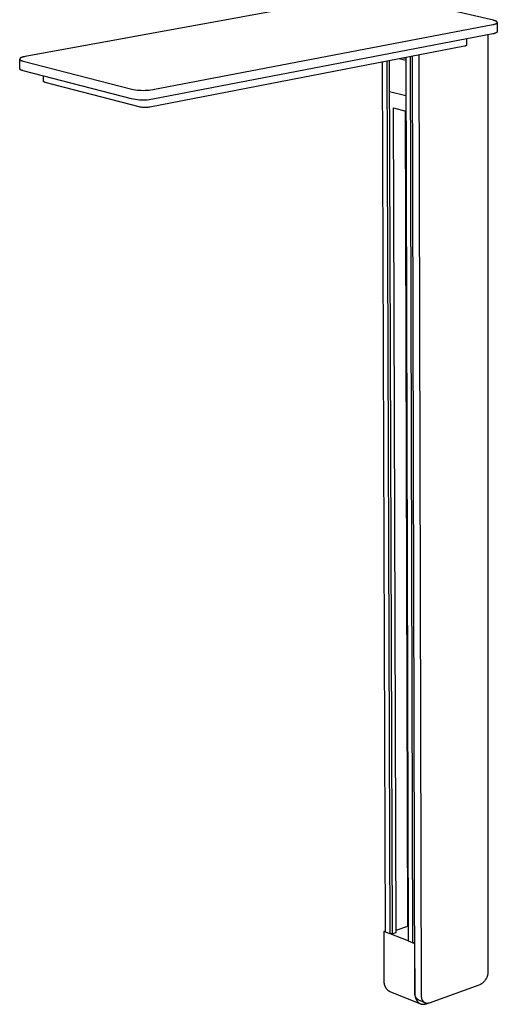
# Model space of a CAD drawing. Units: millimetres. Extents: x -447 to 413, y -799 to 1301.
# Drawn here: x -447 to -299, y -799 to -492 of the extents above; entities that cross this region are included whole.
import ezdxf

# ---------------------------------------------------------------- set-up
doc = ezdxf.new("R2010")
doc.units = ezdxf.units.MM
doc.header["$MEASUREMENT"] = 0
doc.layers.add('Default', color=7, linetype='Continuous', true_color=0x000000)

msp = doc.modelspace()

# ---------------------------------------------------------------- linework, layer by layer
at = {"layer": 'Default', "color": 7, "true_color": 0xffffff}
for p, q in [((-340.08, -484.08), (-445.68, -503.38)), ((-299.78, -492.08), (-333.93, -484.18)), ((-405.86, -513.65), (-299.92, -493.41)), ((-299.92, -493.41), (-299.78, -493.38)), ((-299.65, -492.12), (-299.78, -492.08)), ((-299.78, -493.38), (-299.64, -493.35)), ((-299.52, -492.15), (-299.65, -492.12)), ((-299.64, -493.35), (-299.51, -493.32)), ((-299.4, -492.18), (-299.52, -492.15)), ((-299.51, -493.32), (-299.39, -493.28)), ((-299.28, -492.22), (-299.4, -492.18)), ((-299.39, -493.28), (-299.27, -493.25)), ((-299.17, -492.26), (-299.28, -492.22)), ((-299.27, -493.25), (-299.15, -493.21)), ((-299.11, -492.28), (-299.17, -492.26)), ((-299.15, -493.21), (-299.1, -493.19)), ((-299.06, -492.3), (-299.11, -492.28)), ((-299.1, -493.19), (-299.05, -493.17)), ((-299.01, -492.32), (-299.06, -492.3)), ((-299.05, -493.17), (-299, -493.15)), ((-298.97, -492.34), (-299.01, -492.32)), ((-299, -493.15), (-298.95, -493.13)), ((-298.92, -492.37), (-298.97, -492.34)), ((-298.95, -493.13), (-298.91, -493.11)), ((-298.88, -492.39), (-298.92, -492.37)), ((-298.91, -493.11), (-298.87, -493.09)), ((-298.84, -492.41), (-298.88, -492.39)), ((-298.87, -493.09), (-298.83, -493.07)), ((-298.8, -492.43), (-298.84, -492.41)), ((-298.83, -493.07), (-298.81, -493.06)), ((-298.81, -493.06), (-298.79, -493.05)), ((-298.78, -492.44), (-298.8, -492.43)), ((-298.79, -493.05), (-298.77, -493.04)), ((-298.76, -492.45), (-298.78, -492.44)), ((-298.77, -493.04), (-298.75, -493.02)), ((-298.75, -492.47), (-298.76, -492.45)), ((-298.73, -492.48), (-298.75, -492.47)), ((-298.75, -493.02), (-298.74, -493.01)), ((-298.74, -493.01), (-298.72, -493)), ((-298.72, -492.49), (-298.73, -492.48)), ((-298.7, -492.5), (-298.72, -492.49)), ((-298.72, -493), (-298.7, -492.99)), ((-298.69, -492.51), (-298.7, -492.5)), ((-298.7, -492.99), (-298.69, -492.98)), ((-298.67, -492.52), (-298.69, -492.51)), ((-298.69, -492.98), (-298.68, -492.97)), ((-298.68, -492.97), (-298.66, -492.96)), ((-298.66, -492.54), (-298.67, -492.52)), ((-298.65, -492.55), (-298.66, -492.54)), ((-298.66, -492.96), (-298.65, -492.94)), ((-298.64, -492.56), (-298.65, -492.55)), ((-298.65, -492.94), (-298.64, -492.93)), ((-298.63, -492.57), (-298.64, -492.56)), ((-298.64, -492.93), (-298.63, -492.92)), ((-298.62, -492.58), (-298.63, -492.57)), ((-298.63, -492.92), (-298.62, -492.91)), ((-298.61, -492.59), (-298.62, -492.58)), ((-298.62, -492.58), (-298.62, -492.58)), ((-298.62, -492.91), (-298.61, -492.9)), ((-298.62, -492.91), (-298.62, -492.91)), ((-298.61, -492.6), (-298.61, -492.59)), ((-298.6, -492.6), (-298.61, -492.6)), ((-298.61, -492.9), (-298.6, -492.89)), ((-298.61, -492.9), (-298.61, -492.9)), ((-298.6, -492.61), (-298.6, -492.6)), ((-298.59, -492.61), (-298.6, -492.61)), ((-298.6, -492.89), (-298.59, -492.88)), ((-298.6, -492.89), (-298.6, -492.89)), ((-298.59, -492.62), (-298.59, -492.61)), ((-298.59, -492.63), (-298.59, -492.62)), ((-298.58, -492.63), (-298.59, -492.63)), ((-298.59, -492.87), (-298.58, -492.86)), ((-298.59, -492.88), (-298.59, -492.87)), ((-298.59, -492.87), (-298.59, -492.87)), ((-298.58, -492.64), (-298.58, -492.63)), ((-298.57, -492.65), (-298.58, -492.64)), ((-298.58, -492.64), (-298.58, -492.64)), ((-298.55, -492.77), (-298.58, -495.64)), ((-298.58, -492.85), (-298.57, -492.84)), ((-298.58, -492.86), (-298.58, -492.85)), ((-298.58, -492.86), (-298.58, -492.86)), ((-298.57, -492.66), (-298.57, -492.65)), ((-298.56, -492.67), (-298.57, -492.66)), ((-298.57, -492.66), (-298.57, -492.66)), ((-298.57, -492.83), (-298.56, -492.82)), ((-298.57, -492.84), (-298.57, -492.83)), ((-298.57, -492.83), (-298.57, -492.83)), ((-298.57, -492.84), (-298.57, -492.84)), ((-298.56, -492.68), (-298.56, -492.67)), ((-298.56, -492.67), (-298.56, -492.67)), ((-298.56, -492.69), (-298.56, -492.68)), ((-298.55, -492.7), (-298.56, -492.69)), ((-298.56, -492.69), (-298.56, -492.69)), ((-298.56, -492.8), (-298.55, -492.79)), ((-298.56, -492.81), (-298.56, -492.8)), ((-298.56, -492.8), (-298.56, -492.8)), ((-298.56, -492.82), (-298.56, -492.81)), ((-298.56, -492.81), (-298.56, -492.81)), ((-298.55, -492.71), (-298.55, -492.7)), ((-298.55, -492.7), (-298.55, -492.7)), ((-298.55, -492.72), (-298.55, -492.71)), ((-298.55, -492.73), (-298.55, -492.72)), ((-298.55, -492.72), (-298.55, -492.72)), ((-298.55, -492.74), (-298.55, -492.73)), ((-298.55, -492.73), (-298.55, -492.73)), ((-298.55, -492.75), (-298.55, -492.74)), ((-298.55, -492.76), (-298.55, -492.75)), ((-298.55, -492.75), (-298.55, -492.75)), ((-298.55, -492.77), (-298.55, -492.76)), ((-298.55, -492.78), (-298.55, -492.77)), ((-298.55, -492.77), (-298.55, -492.77)), ((-298.55, -492.79), (-298.55, -492.78)), ((-298.55, -492.78), (-298.55, -492.78)), ((-299.95, -496.31), (-405.87, -516.69)), ((-301.36, -788.21), (-301.44, -496.59)), ((-299.81, -496.28), (-299.95, -496.31)), ((-299.67, -496.25), (-299.81, -496.28)), ((-299.54, -496.22), (-299.67, -496.25)), ((-299.41, -496.18), (-299.54, -496.22)), ((-299.29, -496.14), (-299.41, -496.18)), ((-299.23, -496.13), (-299.29, -496.14)), ((-299.17, -496.11), (-299.23, -496.13)), ((-299.12, -496.09), (-299.17, -496.11)), ((-299.07, -496.07), (-299.12, -496.09)), ((-299.02, -496.04), (-299.07, -496.07)), ((-298.97, -496.02), (-299.02, -496.04)), ((-298.93, -496), (-298.97, -496.02)), ((-298.88, -495.98), (-298.93, -496)), ((-298.84, -495.96), (-298.88, -495.98)), ((-298.83, -495.95), (-298.84, -495.96)), ((-298.81, -495.94), (-298.83, -495.95)), ((-298.79, -495.92), (-298.81, -495.94)), ((-298.77, -495.91), (-298.79, -495.92)), ((-298.76, -495.9), (-298.77, -495.91)), ((-298.74, -495.89), (-298.76, -495.9)), ((-298.73, -495.88), (-298.74, -495.89)), ((-298.71, -495.87), (-298.73, -495.88)), ((-298.7, -495.85), (-298.71, -495.87)), ((-298.69, -495.84), (-298.7, -495.85)), ((-298.67, -495.83), (-298.69, -495.84)), ((-298.66, -495.82), (-298.67, -495.82)), ((-298.67, -495.82), (-298.67, -495.83)), ((-298.65, -495.81), (-298.66, -495.81)), ((-298.66, -495.81), (-298.66, -495.82)), ((-298.64, -495.79), (-298.65, -495.8)), ((-298.65, -495.8), (-298.65, -495.81)), ((-298.63, -495.78), (-298.64, -495.79)), ((-298.64, -495.79), (-298.64, -495.79)), ((-298.62, -495.77), (-298.63, -495.77)), ((-298.63, -495.77), (-298.63, -495.78)), ((-298.61, -495.75), (-298.62, -495.76)), ((-298.62, -495.76), (-298.62, -495.76)), ((-298.62, -495.76), (-298.62, -495.77)), ((-298.6, -495.73), (-298.61, -495.74)), ((-298.61, -495.74), (-298.61, -495.74)), ((-298.61, -495.74), (-298.61, -495.75)), ((-298.59, -495.71), (-298.6, -495.71)), ((-298.6, -495.71), (-298.6, -495.72)), ((-298.6, -495.72), (-298.6, -495.73)), ((-298.6, -495.73), (-298.6, -495.73)), ((-298.58, -495.65), (-298.59, -495.66)), ((-298.59, -495.66), (-298.59, -495.66)), ((-298.59, -495.66), (-298.59, -495.67)), ((-298.59, -495.67), (-298.59, -495.68)), ((-298.59, -495.68), (-298.59, -495.68)), ((-298.59, -495.68), (-298.59, -495.69)), ((-298.59, -495.69), (-298.59, -495.69)), ((-298.59, -495.69), (-298.59, -495.7)), ((-298.59, -495.7), (-298.59, -495.71)), ((-298.58, -495.64), (-298.58, -495.65)), ((-308.25, -499.95), (-308.27, -499.97)), ((-308.22, -499.93), (-308.25, -499.95)), ((-308.2, -499.91), (-308.22, -499.93)), ((-308.17, -499.88), (-308.2, -499.91)), ((-308.15, -499.86), (-308.17, -499.88)), ((-308.13, -499.83), (-308.15, -499.86)), ((-308.13, -497.88), (-308.13, -499.83)), ((-308.82, -500.17), (-406.82, -519.14)), ((-323, -502.92), (-322.31, -795.7)), ((-308.79, -500.17), (-308.82, -500.17)), ((-308.75, -500.17), (-308.79, -500.17)), ((-308.72, -500.16), (-308.75, -500.17)), ((-308.69, -500.16), (-308.72, -500.16)), ((-308.66, -500.15), (-308.69, -500.16)), ((-308.63, -500.14), (-308.66, -500.15)), ((-308.59, -500.14), (-308.63, -500.14)), ((-308.56, -500.13), (-308.59, -500.14)), ((-308.53, -500.11), (-308.56, -500.13)), ((-308.5, -500.1), (-308.53, -500.11)), ((-308.47, -500.09), (-308.5, -500.1)), ((-308.44, -500.08), (-308.47, -500.09)), ((-308.41, -500.06), (-308.44, -500.08)), ((-308.38, -500.04), (-308.41, -500.06)), ((-308.35, -500.03), (-308.38, -500.04)), ((-308.33, -500.01), (-308.35, -500.03)), ((-308.3, -499.99), (-308.33, -500.01)), ((-308.27, -499.97), (-308.3, -499.99)), ((-447.35, -504.12), (-447.36, -504.12)), ((-447.36, -504.12), (-447.36, -504.13)), ((-447.36, -504.13), (-447.36, -504.13)), ((-447.36, -504.13), (-447.36, -504.14)), ((-447.36, -504.14), (-447.36, -504.15)), ((-447.36, -504.15), (-447.36, -504.15)), ((-447.36, -504.15), (-447.36, -504.16)), ((-447.36, -504.16), (-447.36, -504.17)), ((-447.35, -507.15), (-447.36, -504.17)), ((-447.36, -504.17), (-447.36, -504.17)), ((-447.36, -504.17), (-447.36, -504.18)), ((-447.36, -504.18), (-447.36, -504.19)), ((-447.36, -504.19), (-447.36, -504.19)), ((-447.36, -504.19), (-447.36, -504.2)), ((-447.36, -504.2), (-447.35, -504.21)), ((-447.34, -504.08), (-447.35, -504.09)), ((-447.35, -504.09), (-447.35, -504.1)), ((-447.35, -504.1), (-447.35, -504.1)), ((-447.35, -504.1), (-447.35, -504.11)), ((-447.35, -504.11), (-447.35, -504.12)), ((-447.35, -504.21), (-447.35, -504.21)), ((-447.35, -504.21), (-447.35, -504.22)), ((-447.35, -504.22), (-447.35, -504.22)), ((-447.35, -504.22), (-447.35, -504.23)), ((-447.35, -504.23), (-447.34, -504.24)), ((-447.33, -504.06), (-447.34, -504.06)), ((-447.34, -504.06), (-447.34, -504.07)), ((-447.34, -504.07), (-447.34, -504.08)), ((-447.34, -504.08), (-447.34, -504.08)), ((-447.34, -504.24), (-447.34, -504.24)), ((-447.34, -504.24), (-447.34, -504.25)), ((-447.34, -504.25), (-447.34, -504.26)), ((-447.34, -504.26), (-447.33, -504.26)), ((-447.32, -504.04), (-447.33, -504.04)), ((-447.33, -504.04), (-447.33, -504.05)), ((-447.33, -504.05), (-447.33, -504.06)), ((-447.33, -504.26), (-447.33, -504.27)), ((-447.33, -504.27), (-447.33, -504.28)), ((-447.33, -504.28), (-447.32, -504.28)), ((-447.31, -504.02), (-447.32, -504.03)), ((-447.32, -504.03), (-447.32, -504.03)), ((-447.32, -504.03), (-447.32, -504.04)), ((-447.32, -504.28), (-447.32, -504.29)), ((-447.32, -504.29), (-447.32, -504.29)), ((-447.32, -504.29), (-447.31, -504.3)), ((-447.3, -504.01), (-447.31, -504.01)), ((-447.31, -504.01), (-447.31, -504.02)), ((-447.31, -504.3), (-447.31, -504.31)), ((-447.31, -504.31), (-447.3, -504.31)), ((-447.29, -503.99), (-447.3, -504)), ((-447.3, -504), (-447.3, -504.01)), ((-447.3, -504.31), (-447.3, -504.32)), ((-447.3, -504.32), (-447.29, -504.33)), ((-447.28, -503.98), (-447.29, -503.99)), ((-447.29, -503.99), (-447.29, -503.99)), ((-447.29, -504.33), (-447.29, -504.33)), ((-447.29, -504.33), (-447.28, -504.34)), ((-447.27, -503.96), (-447.28, -503.97)), ((-447.28, -503.97), (-447.28, -503.98)), ((-447.28, -504.34), (-447.28, -504.34)), ((-447.28, -504.34), (-447.27, -504.36)), ((-447.25, -503.95), (-447.27, -503.96)), ((-447.27, -504.36), (-447.26, -504.37)), ((-447.26, -504.37), (-447.24, -504.38)), ((-447.24, -503.94), (-447.25, -503.95)), ((-447.23, -503.92), (-447.24, -503.94)), ((-447.24, -504.38), (-447.23, -504.39)), ((-447.21, -503.91), (-447.23, -503.92)), ((-447.23, -504.39), (-447.22, -504.41)), ((-447.22, -504.41), (-447.2, -504.42)), ((-447.2, -503.9), (-447.21, -503.91)), ((-447.18, -503.89), (-447.2, -503.9)), ((-447.2, -504.42), (-447.19, -504.43)), ((-447.19, -504.43), (-447.17, -504.44)), ((-447.17, -503.87), (-447.18, -503.89)), ((-447.15, -503.86), (-447.17, -503.87)), ((-447.17, -504.44), (-447.15, -504.45)), ((-447.13, -503.85), (-447.15, -503.86)), ((-447.15, -504.45), (-447.14, -504.46)), ((-447.14, -504.46), (-447.12, -504.48)), ((-447.11, -503.84), (-447.13, -503.85)), ((-447.12, -504.48), (-447.1, -504.49)), ((-447.09, -503.83), (-447.11, -503.84)), ((-447.1, -504.49), (-447.06, -504.51)), ((-447.07, -503.81), (-447.09, -503.83)), ((-447.03, -503.79), (-447.07, -503.81)), ((-447.06, -504.51), (-447.02, -504.53)), ((-446.99, -503.77), (-447.03, -503.79)), ((-447.02, -504.53), (-446.98, -504.56)), ((-446.94, -503.74), (-446.99, -503.77)), ((-446.98, -504.56), (-446.93, -504.58)), ((-446.89, -503.72), (-446.94, -503.74)), ((-446.93, -504.58), (-446.88, -504.6)), ((-446.84, -503.7), (-446.89, -503.72)), ((-446.88, -504.6), (-446.83, -504.62)), ((-446.78, -503.68), (-446.84, -503.7)), ((-446.83, -504.62), (-446.78, -504.64)), ((-446.73, -503.65), (-446.78, -503.68)), ((-446.78, -504.64), (-446.73, -504.66)), ((-446.67, -503.63), (-446.73, -503.65)), ((-446.73, -504.66), (-446.67, -504.68)), ((-446.55, -503.59), (-446.67, -503.63)), ((-446.67, -504.68), (-446.56, -504.72)), ((-446.56, -504.72), (-446.44, -504.75)), ((-446.42, -503.55), (-446.55, -503.59)), ((-446.44, -504.75), (-446.31, -504.79)), ((-446.28, -503.51), (-446.42, -503.55)), ((-446.31, -504.79), (-412.47, -513.54)), ((-446.14, -503.48), (-446.28, -503.51)), ((-445.99, -503.45), (-446.14, -503.48)), ((-445.68, -503.38), (-445.99, -503.45)), ((-333.39, -776.11), (-334.33, -505.11)), ((-331.93, -776.68), (-332.83, -504.82)), ((-332.22, -504.7), (-331.33, -776.68)), ((-327.07, -504.62), (-329.16, -504.11)), ((-327.07, -504.01), (-327.77, -503.84)), ((-327.07, -503.7), (-326.31, -778.87)), ((-324.84, -779.44), (-325.56, -503.41)), ((-324.24, -794.93), (-324.99, -503.3)), ((-447.33, -507.18), (-447.35, -507.15)), ((-447.31, -507.22), (-447.33, -507.18)), ((-447.29, -507.26), (-447.31, -507.22)), ((-447.26, -507.29), (-447.29, -507.26)), ((-447.23, -507.32), (-447.26, -507.29)), ((-447.21, -507.36), (-447.23, -507.32)), ((-447.18, -507.39), (-447.21, -507.36)), ((-447.15, -507.42), (-447.18, -507.39)), ((-447.12, -507.45), (-447.15, -507.42)), ((-447.09, -507.48), (-447.12, -507.45)), ((-447.05, -507.5), (-447.09, -507.48)), ((-447.02, -507.53), (-447.05, -507.5)), ((-446.99, -507.56), (-447.02, -507.53)), ((-446.95, -507.58), (-446.99, -507.56)), ((-446.91, -507.6), (-446.95, -507.58)), ((-446.88, -507.62), (-446.91, -507.6)), ((-446.84, -507.64), (-446.88, -507.62)), ((-446.8, -507.66), (-446.84, -507.64)), ((-446.76, -507.68), (-446.8, -507.66)), ((-446.72, -507.7), (-446.76, -507.68)), ((-446.68, -507.71), (-446.72, -507.7)), ((-446.64, -507.72), (-446.68, -507.71)), ((-446.6, -507.74), (-446.64, -507.72)), ((-446.56, -507.75), (-446.6, -507.74)), ((-446.52, -507.76), (-446.56, -507.75)), ((-446.48, -507.76), (-446.52, -507.76)), ((-446.43, -507.77), (-446.48, -507.76)), ((-446.39, -507.77), (-446.43, -507.77)), ((-446.35, -507.78), (-446.39, -507.77)), ((-446.31, -507.78), (-446.35, -507.78)), ((-412.48, -516.58), (-446.31, -507.78)), ((-439.95, -511.1), (-439.95, -509.43)), ((-439.94, -511.12), (-439.95, -511.1)), ((-439.93, -511.14), (-439.94, -511.12)), ((-439.91, -511.16), (-439.93, -511.14)), ((-439.9, -511.17), (-439.91, -511.16)), ((-439.89, -511.19), (-439.9, -511.17)), ((-439.87, -511.21), (-439.89, -511.19)), ((-439.86, -511.22), (-439.87, -511.21)), ((-439.84, -511.24), (-439.86, -511.22)), ((-439.83, -511.25), (-439.84, -511.24)), ((-439.81, -511.27), (-439.83, -511.25)), ((-439.8, -511.28), (-439.81, -511.27)), ((-439.78, -511.29), (-439.8, -511.28)), ((-439.76, -511.31), (-439.78, -511.29)), ((-439.74, -511.32), (-439.76, -511.31)), ((-439.73, -511.33), (-439.74, -511.32)), ((-439.71, -511.34), (-439.73, -511.33)), ((-439.69, -511.35), (-439.71, -511.34)), ((-439.67, -511.36), (-439.69, -511.35)), ((-439.65, -511.37), (-439.67, -511.36)), ((-439.63, -511.38), (-439.65, -511.37)), ((-439.61, -511.39), (-439.63, -511.38)), ((-439.59, -511.39), (-439.61, -511.39)), ((-439.57, -511.4), (-439.59, -511.39)), ((-439.55, -511.4), (-439.57, -511.4)), ((-439.53, -511.41), (-439.55, -511.4)), ((-439.5, -511.41), (-439.53, -511.41)), ((-439.48, -511.42), (-439.5, -511.41)), ((-439.46, -511.42), (-439.48, -511.42)), ((-439.44, -511.42), (-439.46, -511.42)), ((-439.42, -511.42), (-439.44, -511.42)), ((-410.11, -519.08), (-439.42, -511.42)), ((-412.47, -513.54), (-411.88, -513.65)), ((-411.88, -513.65), (-411.28, -513.74)), ((-411.28, -513.74), (-410.68, -513.81)), ((-410.68, -513.81), (-410.08, -513.86)), ((-410.08, -513.86), (-409.47, -513.89)), ((-409.47, -513.89), (-408.87, -513.9)), ((-408.87, -513.9), (-408.27, -513.89)), ((-408.27, -513.89), (-407.66, -513.86)), ((-407.66, -513.86), (-407.06, -513.81)), ((-407.06, -513.81), (-406.46, -513.74)), ((-406.46, -513.74), (-405.86, -513.65)), ((-332.19, -514.25), (-327.04, -515.53)), ((-411.88, -516.7), (-412.48, -516.58)), ((-411.29, -516.79), (-411.88, -516.7)), ((-410.69, -516.86), (-411.29, -516.79)), ((-410.08, -516.91), (-410.69, -516.86)), ((-409.48, -516.94), (-410.08, -516.91)), ((-408.88, -516.95), (-409.48, -516.94)), ((-408.27, -516.94), (-408.88, -516.95)), ((-407.67, -516.91), (-408.27, -516.94)), ((-407.07, -516.86), (-407.67, -516.91)), ((-406.47, -516.78), (-407.07, -516.86)), ((-405.87, -516.69), (-406.47, -516.78)), ((-409.81, -519.14), (-410.11, -519.08)), ((-409.51, -519.18), (-409.81, -519.14)), ((-409.21, -519.22), (-409.51, -519.18)), ((-408.91, -519.24), (-409.21, -519.22)), ((-408.61, -519.26), (-408.91, -519.24)), ((-408.31, -519.26), (-408.61, -519.26)), ((-408.01, -519.26), (-408.31, -519.26)), ((-407.71, -519.24), (-408.01, -519.26)), ((-407.41, -519.22), (-407.71, -519.24)), ((-407.11, -519.18), (-407.41, -519.22)), ((-406.82, -519.14), (-407.11, -519.18)), ((-330.09, -776.25), (-330.9, -519.38)), ((-330.9, -519.38), (-327.02, -520.35)), ((-326.47, -774.26), (-327.17, -520.31)), ((-333.39, -775.72), (-333.91, -775.91)), ((-333.91, -775.91), (-333.86, -791.24)), ((-333.39, -776.11), (-333.91, -775.91)), ((-330.1, -775.51), (-326.47, -774.26)), ((-326.32, -774.31), (-326.47, -774.26)), ((-331.93, -776.68), (-333.39, -776.11)), ((-331.33, -776.68), (-331.93, -776.68)), ((-326.31, -778.87), (-331.93, -776.68)), ((-331.33, -776.68), (-330.09, -776.25)), ((-326.31, -778.87), (-324.31, -779.65)), ((-324.28, -779.45), (-324.84, -779.44)), ((-324.28, -779.64), (-324.31, -779.65)), ((-324.31, -779.65), (-324.27, -795.06)), ((-301.36, -788.37), (-301.36, -788.21)), ((-333.86, -791.24), (-333.87, -791.36)), ((-302.52, -791.38), (-302.42, -791.26)), ((-302.42, -791.26), (-302.32, -791.14)), ((-302.32, -791.14), (-302.23, -791.01)), ((-302.23, -791.01), (-302.14, -790.89)), ((-302.14, -790.89), (-302.05, -790.75)), ((-302.05, -790.75), (-301.97, -790.62)), ((-301.97, -790.62), (-301.9, -790.48)), ((-301.9, -790.48), (-301.83, -790.34)), ((-301.83, -790.34), (-301.76, -790.2)), ((-301.76, -790.2), (-301.7, -790.05)), ((-301.7, -790.05), (-301.64, -789.91)), ((-301.64, -789.91), (-301.59, -789.76)), ((-301.59, -789.76), (-301.54, -789.61)), ((-301.54, -789.61), (-301.5, -789.46)), ((-301.5, -789.46), (-301.46, -789.3)), ((-301.46, -789.3), (-301.43, -789.15)), ((-301.43, -789.15), (-301.41, -788.99)), ((-301.41, -788.99), (-301.39, -788.84)), ((-301.39, -788.84), (-301.37, -788.68)), ((-301.37, -788.68), (-301.36, -788.52)), ((-301.36, -788.52), (-301.36, -788.37)), ((-333.87, -791.36), (-333.88, -791.48)), ((-333.88, -791.48), (-333.88, -791.6)), ((-333.88, -791.6), (-333.87, -791.71)), ((-333.87, -791.71), (-333.87, -791.83)), ((-333.87, -791.83), (-333.86, -791.95)), ((-333.86, -791.95), (-333.84, -792.07)), ((-333.84, -792.07), (-333.82, -792.19)), ((-333.82, -792.19), (-333.8, -792.31)), ((-333.8, -792.31), (-333.77, -792.42)), ((-333.77, -792.42), (-333.74, -792.54)), ((-333.74, -792.54), (-333.71, -792.65)), ((-333.71, -792.65), (-333.67, -792.77)), ((-333.67, -792.77), (-333.62, -792.88)), ((-333.62, -792.88), (-333.58, -792.99)), ((-333.58, -792.99), (-333.53, -793.1)), ((-333.53, -793.1), (-333.47, -793.2)), ((-333.47, -793.2), (-333.41, -793.31)), ((-333.41, -793.31), (-333.35, -793.41)), ((-333.35, -793.41), (-333.29, -793.51)), ((-333.29, -793.51), (-333.22, -793.61)), ((-333.22, -793.61), (-333.15, -793.7)), ((-333.15, -793.7), (-333.07, -793.8)), ((-333.07, -793.8), (-333, -793.89)), ((-333, -793.89), (-332.91, -793.97)), ((-332.91, -793.97), (-332.83, -794.06)), ((-332.83, -794.06), (-332.74, -794.14)), ((-332.74, -794.14), (-332.65, -794.22)), ((-332.65, -794.22), (-332.56, -794.29)), ((-332.56, -794.29), (-332.47, -794.37)), ((-332.47, -794.37), (-332.37, -794.44)), ((-319.72, -798.12), (-303.89, -792.43)), ((-303.89, -792.43), (-303.75, -792.36)), ((-303.75, -792.36), (-303.61, -792.28)), ((-303.61, -792.28), (-303.48, -792.2)), ((-303.48, -792.2), (-303.35, -792.11)), ((-303.35, -792.11), (-303.22, -792.02)), ((-303.22, -792.02), (-303.09, -791.92)), ((-303.09, -791.92), (-302.97, -791.82)), ((-302.97, -791.82), (-302.86, -791.72)), ((-302.86, -791.72), (-302.74, -791.61)), ((-302.74, -791.61), (-302.63, -791.5)), ((-302.63, -791.5), (-302.52, -791.38)), ((-332.37, -794.44), (-332.27, -794.5)), ((-332.27, -794.5), (-332.17, -794.56)), ((-332.17, -794.56), (-332.06, -794.62)), ((-332.06, -794.62), (-322.47, -798.46)), ((-324.27, -795.06), (-324.26, -795.27)), ((-324.26, -795.27), (-324.26, -795.37)), ((-324.26, -795.37), (-324.25, -795.47)), ((-324.25, -795.02), (-324.24, -794.93)), ((-324.25, -795.1), (-324.25, -795.02)), ((-324.25, -795.19), (-324.25, -795.1)), ((-324.25, -795.27), (-324.25, -795.19)), ((-324.24, -795.36), (-324.25, -795.27)), ((-324.25, -795.47), (-324.24, -795.58)), ((-324.24, -795.44), (-324.24, -795.36)), ((-324.23, -795.53), (-324.24, -795.44)), ((-324.24, -795.58), (-324.23, -795.68)), ((-324.21, -795.61), (-324.23, -795.53)), ((-324.23, -795.68), (-324.22, -795.78)), ((-324.22, -795.78), (-324.21, -795.89)), ((-324.2, -795.7), (-324.21, -795.61)), ((-324.21, -795.89), (-324.19, -795.99)), ((-324.18, -795.78), (-324.2, -795.7)), ((-324.19, -795.99), (-324.17, -796.09)), ((-324.16, -795.86), (-324.18, -795.78)), ((-324.17, -796.09), (-324.15, -796.2)), ((-324.13, -795.95), (-324.16, -795.86)), ((-324.15, -796.2), (-324.13, -796.3)), ((-324.1, -796.03), (-324.13, -795.95)), ((-324.13, -796.3), (-324.1, -796.4)), ((-324.07, -796.11), (-324.1, -796.03)), ((-324.1, -796.4), (-324.07, -796.5)), ((-324.04, -796.19), (-324.07, -796.11)), ((-324.07, -796.5), (-324.04, -796.59)), ((-324, -796.26), (-324.04, -796.19)), ((-324.04, -796.59), (-324.01, -796.69)), ((-324.01, -796.69), (-323.98, -796.79)), ((-323.96, -796.34), (-324, -796.26)), ((-323.98, -796.79), (-323.94, -796.88)), ((-323.92, -796.41), (-323.96, -796.34)), ((-323.94, -796.88), (-323.9, -796.97)), ((-323.88, -796.49), (-323.92, -796.41)), ((-323.9, -796.97), (-323.86, -797.06)), ((-323.83, -796.56), (-323.88, -796.49)), ((-323.86, -797.06), (-323.82, -797.15)), ((-323.78, -796.63), (-323.83, -796.56)), ((-323.82, -797.15), (-323.77, -797.24)), ((-323.73, -796.7), (-323.78, -796.63)), ((-323.77, -797.24), (-323.72, -797.33)), ((-323.68, -796.77), (-323.73, -796.7)), ((-323.72, -797.33), (-323.67, -797.41)), ((-323.62, -796.83), (-323.68, -796.77)), ((-323.67, -797.41), (-323.62, -797.49)), ((-323.56, -796.89), (-323.62, -796.83)), ((-323.62, -797.49), (-323.57, -797.57)), ((-323.5, -796.95), (-323.56, -796.89)), ((-323.44, -797.01), (-323.5, -796.95)), ((-323.38, -797.07), (-323.44, -797.01)), ((-323.31, -797.12), (-323.38, -797.07)), ((-323.24, -797.18), (-323.31, -797.12)), ((-323.17, -797.23), (-323.24, -797.18)), ((-323.1, -797.27), (-323.17, -797.23)), ((-323.03, -797.32), (-323.1, -797.27)), ((-322.95, -797.36), (-323.03, -797.32)), ((-321.02, -798.13), (-322.95, -797.36)), ((-322.31, -795.7), (-322.3, -795.85)), ((-322.3, -795.85), (-322.3, -795.92)), ((-322.3, -795.92), (-322.3, -796)), ((-322.3, -796), (-322.29, -796.07)), ((-322.29, -796.07), (-322.28, -796.15)), ((-322.28, -796.15), (-322.27, -796.22)), ((-322.27, -796.22), (-322.26, -796.29)), ((-322.26, -796.29), (-322.25, -796.37)), ((-322.25, -796.37), (-322.24, -796.44)), ((-322.24, -796.44), (-322.22, -796.51)), ((-322.22, -796.51), (-322.21, -796.59)), ((-322.21, -796.59), (-322.19, -796.66)), ((-322.19, -796.66), (-322.17, -796.73)), ((-322.17, -796.73), (-322.15, -796.8)), ((-322.15, -796.8), (-322.12, -796.87)), ((-322.12, -796.87), (-322.1, -796.94)), ((-322.1, -796.94), (-322.07, -797)), ((-322.07, -797), (-322.05, -797.07)), ((-322.05, -797.07), (-322.02, -797.13)), ((-322.02, -797.13), (-321.98, -797.2)), ((-321.98, -797.2), (-321.95, -797.26)), ((-321.95, -797.26), (-321.92, -797.32)), ((-321.92, -797.32), (-321.88, -797.38)), ((-321.88, -797.38), (-321.85, -797.44)), ((-321.85, -797.44), (-321.81, -797.5)), ((-323.57, -797.57), (-323.51, -797.64)), ((-323.51, -797.64), (-323.45, -797.72)), ((-323.45, -797.72), (-323.39, -797.79)), ((-323.39, -797.79), (-323.33, -797.86)), ((-323.33, -797.86), (-323.27, -797.92)), ((-323.27, -797.92), (-323.24, -797.96)), ((-323.24, -797.96), (-323.2, -797.99)), ((-323.2, -797.99), (-323.17, -798.02)), ((-323.17, -798.02), (-323.14, -798.05)), ((-323.14, -798.05), (-323.1, -798.08)), ((-323.1, -798.08), (-323.07, -798.11)), ((-323.07, -798.11), (-323.03, -798.13)), ((-323.03, -798.13), (-323, -798.16)), ((-323, -798.16), (-322.96, -798.19)), ((-322.96, -798.19), (-322.93, -798.21)), ((-322.93, -798.21), (-322.89, -798.24)), ((-322.89, -798.24), (-322.85, -798.26)), ((-322.85, -798.26), (-322.82, -798.28)), ((-322.82, -798.28), (-322.78, -798.31)), ((-322.78, -798.31), (-322.74, -798.33)), ((-322.74, -798.33), (-322.7, -798.35)), ((-322.7, -798.35), (-322.66, -798.37)), ((-322.66, -798.37), (-322.63, -798.39)), ((-322.63, -798.39), (-322.59, -798.41)), ((-322.59, -798.41), (-322.55, -798.43)), ((-322.55, -798.43), (-322.51, -798.44)), ((-322.51, -798.44), (-322.47, -798.46)), ((-322.47, -798.46), (-322.43, -798.47)), ((-322.43, -798.47), (-322.39, -798.49)), ((-322.39, -798.49), (-322.35, -798.5)), ((-322.35, -798.5), (-322.31, -798.51)), ((-322.31, -798.51), (-322.27, -798.53)), ((-322.27, -798.53), (-322.23, -798.54)), ((-322.23, -798.54), (-322.19, -798.55)), ((-322.19, -798.55), (-322.14, -798.56)), ((-322.14, -798.56), (-322.1, -798.57)), ((-322.1, -798.57), (-322.06, -798.58)), ((-322.06, -798.58), (-322.02, -798.58)), ((-322.02, -798.58), (-321.98, -798.59)), ((-321.98, -798.59), (-321.94, -798.6)), ((-321.94, -798.6), (-321.9, -798.6)), ((-321.9, -798.6), (-321.85, -798.61)), ((-321.85, -798.61), (-321.81, -798.61)), ((-321.81, -797.5), (-321.77, -797.55)), ((-321.81, -798.61), (-321.77, -798.61)), ((-321.77, -797.55), (-321.73, -797.6)), ((-321.77, -798.61), (-321.73, -798.62)), ((-321.73, -797.6), (-321.68, -797.65)), ((-321.73, -798.62), (-321.64, -798.62)), ((-321.68, -797.65), (-321.64, -797.7)), ((-321.64, -797.7), (-321.59, -797.75)), ((-321.64, -798.62), (-321.56, -798.62)), ((-321.59, -797.75), (-321.57, -797.77)), ((-321.57, -797.77), (-321.55, -797.8)), ((-321.56, -798.62), (-321.48, -798.61)), ((-321.55, -797.8), (-321.52, -797.82)), ((-321.52, -797.82), (-321.5, -797.84)), ((-321.5, -797.84), (-321.47, -797.86)), ((-321.48, -798.61), (-321.39, -798.61)), ((-321.47, -797.86), (-321.45, -797.88)), ((-321.45, -797.88), (-321.42, -797.9)), ((-321.42, -797.9), (-321.4, -797.92)), ((-321.4, -797.92), (-321.37, -797.94)), ((-321.39, -798.61), (-321.31, -798.6)), ((-321.37, -797.94), (-321.35, -797.96)), ((-321.35, -797.96), (-321.32, -797.97)), ((-321.32, -797.97), (-321.3, -797.99)), ((-321.31, -798.6), (-321.22, -798.59)), ((-321.3, -797.99), (-321.27, -798.01)), ((-321.27, -798.01), (-321.24, -798.02)), ((-321.24, -798.02), (-321.22, -798.04)), ((-321.22, -798.04), (-321.19, -798.05)), ((-321.22, -798.59), (-321.14, -798.58)), ((-321.19, -798.05), (-321.16, -798.07)), ((-321.16, -798.07), (-321.13, -798.08)), ((-321.14, -798.58), (-321.06, -798.56)), ((-321.13, -798.08), (-321.11, -798.1)), ((-321.11, -798.1), (-321.08, -798.11)), ((-321.08, -798.11), (-321.05, -798.12)), ((-321.06, -798.56), (-320.98, -798.54)), ((-321.05, -798.12), (-321.02, -798.13)), ((-321.02, -798.13), (-320.99, -798.14)), ((-320.99, -798.14), (-320.96, -798.15)), ((-320.98, -798.54), (-320.89, -798.52)), ((-320.96, -798.15), (-320.94, -798.16)), ((-320.94, -798.16), (-320.91, -798.17)), ((-320.91, -798.17), (-320.88, -798.18)), ((-320.89, -798.52), (-320.81, -798.5)), ((-320.88, -798.18), (-320.85, -798.19)), ((-320.85, -798.19), (-320.82, -798.2)), ((-320.82, -798.2), (-320.79, -798.2)), ((-320.81, -798.5), (-320.73, -798.47)), ((-320.79, -798.2), (-320.76, -798.21)), ((-320.76, -798.21), (-320.73, -798.22)), ((-320.73, -798.22), (-320.7, -798.22)), ((-320.73, -798.47), (-320.65, -798.44)), ((-320.7, -798.22), (-320.67, -798.23)), ((-320.67, -798.23), (-320.64, -798.23)), ((-320.65, -798.44), (-319.94, -798.19)), ((-320.64, -798.23), (-320.61, -798.24)), ((-320.61, -798.24), (-320.58, -798.24)), ((-320.58, -798.24), (-320.55, -798.24)), ((-320.55, -798.24), (-320.52, -798.24)), ((-320.52, -798.24), (-320.49, -798.25)), ((-320.49, -798.25), (-320.43, -798.25)), ((-320.43, -798.25), (-320.37, -798.25)), ((-320.37, -798.25), (-320.31, -798.24)), ((-320.31, -798.24), (-320.25, -798.24)), ((-320.25, -798.24), (-320.19, -798.23)), ((-320.19, -798.23), (-320.13, -798.23)), ((-320.13, -798.23), (-320.07, -798.22)), ((-320.07, -798.22), (-320.01, -798.2)), ((-320.01, -798.2), (-319.95, -798.19)), ((-319.95, -798.19), (-319.9, -798.18)), ((-319.9, -798.18), (-319.84, -798.16)), ((-319.84, -798.16), (-319.78, -798.14)), ((-319.78, -798.14), (-319.72, -798.12))]:
    msp.add_line(p, q, dxfattribs=at)

doc.saveas('drawing.dxf')
